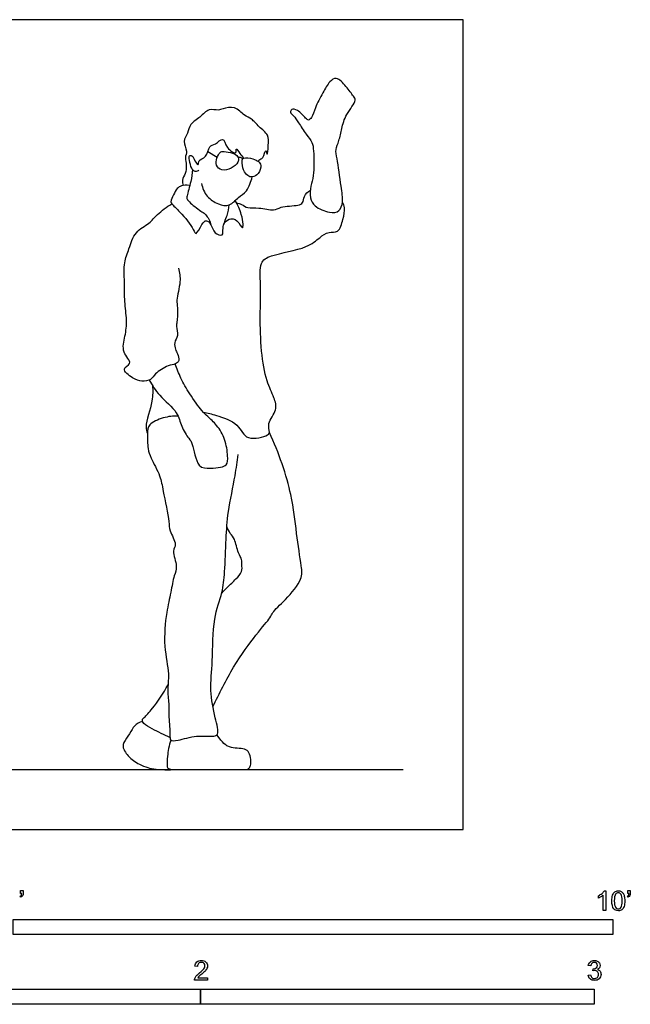
# Model space of a CAD drawing. Units: feet. Extents: x 0 to 10.1, y -2.1 to 6.7.
# Drawn here: x 5.1 to 10.1, y -1.5 to 6.7 of the extents above; entities that cross this region are included whole.
import ezdxf

# ---------------------------------------------------------------- set-up
doc = ezdxf.new("R2010")
doc.units = ezdxf.units.FT
doc.header["$MEASUREMENT"] = 0
for name, color, linetype, true_color in [('AG-DIAGRAM', 7, 'Continuous', 0xfecc66), ('AG-POP-CULTURE', 7, 'Continuous', 0x66ccff), ('N-SYMB', 7, 'Continuous', 0x800040), ('X-VPRT', 6, 'Continuous', 0xff00ff)]:
    doc.layers.add(name, color=color, linetype=linetype, true_color=true_color)

msp = doc.modelspace()

# ---------------------------------------------------------------- linework, layer by layer
at = {"layer": 'AG-DIAGRAM'}
msp.add_line((0.5, 0.5), (8.25, 0.5), dxfattribs=at)
at = {"layer": 'AG-POP-CULTURE'}
msp.add_line((6.6219, 5.6515), (6.7012, 5.6053), dxfattribs=at)
for points, knots in [([(7.7442, 5.2298), (7.7414, 5.201), (7.7241, 5.1462), (7.6327, 5.1368), (7.509, 5.1895), (7.4715, 5.2623), (7.478, 5.369), (7.5106, 5.4469), (7.5055, 5.6543), (7.4961, 5.7284), (7.4388, 5.7952), (7.3802, 5.8909), (7.3405, 5.948), (7.3052, 5.9754), (7.3199, 6.01), (7.3765, 5.9988), (7.4354, 5.9322), (7.4592, 5.9057), (7.4959, 5.9365), (7.515, 6.0209), (7.5815, 6.1389), (7.6316, 6.2333), (7.6969, 6.2782), (7.7783, 6.195), (7.8326, 6.1139), (7.8675, 6.0772), (7.7688, 5.9583), (7.7385, 5.8467), (7.7194, 5.743), (7.6833, 5.667), (7.7018, 5.5884), (7.7335, 5.3618), (7.748, 5.2678), (7.7442, 5.2298)], [0, 0, 0, 0, 0.277266, 0.559798, 0.919939, 1.197957, 1.510532, 1.812203, 2.26164, 2.535866, 2.823904, 3.162973, 3.430109, 3.625825, 3.781839, 4.001936, 4.305707, 4.47361, 4.660028, 4.954061, 5.327847, 5.657992, 5.902039, 6.224252, 6.543963, 6.736361, 7.10618, 7.459959, 7.782299, 8.059547, 8.339952, 8.819067, 9.185329, 9.185329, 9.185329, 9.185329]), ([(7.0433, 5.5681), (7.0443, 5.5727), (7.0499, 5.5899), (7.0885, 5.586), (7.1027, 5.6884), (7.1186, 5.5986), (7.1265, 5.7139), (7.1349, 5.7922), (7.0459, 5.8547), (6.9903, 5.9274), (6.9227, 5.9486), (6.852, 6.0335), (6.7471, 6.0099), (6.7096, 5.9907), (6.624, 6.0143), (6.5611, 5.9326), (6.4695, 5.8861), (6.4592, 5.8018), (6.4078, 5.7383), (6.4563, 5.6548), (6.4268, 5.5994), (6.4474, 5.5369), (6.4373, 5.4689), (6.4039, 5.4142), (6.413, 5.3829), (6.4181, 5.3692)], [4.791785, 4.791785, 4.791785, 4.791785, 4.854714, 5.051651, 5.298903, 5.470274, 5.737216, 6.031871, 6.346328, 6.646745, 6.907788, 7.227041, 7.53546, 7.742214, 8.014904, 8.325646, 8.63832, 8.917982, 9.189036, 9.477454, 9.715665, 9.964695, 10.22614, 10.473355, 10.682208, 10.682208, 10.682208, 10.682208]), ([(6.5468, 5.4956), (6.5384, 5.489), (6.5143, 5.4761), (6.4822, 5.5126), (6.4694, 5.5739), (6.4616, 5.623), (6.5046, 5.6137), (6.5146, 5.5632), (6.5474, 5.5308), (6.5399, 5.5861), (6.6177, 5.598), (6.628, 5.7048), (6.6856, 5.7061), (6.7559, 5.783), (6.7692, 5.6786), (6.8696, 5.6188), (6.85, 5.6936), (6.8883, 5.6349), (6.9109, 5.6078), (6.9213, 5.5963)], [0, 0, 0, 0, 0.178758, 0.378834, 0.640896, 0.833757, 0.99538, 1.229068, 1.393688, 1.570039, 1.825292, 2.121772, 2.350663, 2.615138, 2.895683, 3.180933, 3.349563, 3.571457, 3.745067, 3.745067, 3.745067, 3.745067]), ([(6.8694, 5.6111), (6.8618, 5.6209), (6.831, 5.6422), (6.7547, 5.654), (6.7228, 5.6489), (6.6937, 5.5959), (6.6852, 5.5345), (6.7381, 5.4877), (6.8196, 5.5039), (6.8757, 5.5579), (6.8792, 5.5898), (6.8747, 5.6043), (6.8694, 5.6111)], [0, 0, 0, 0, 0.214774, 0.468655, 0.669292, 0.900827, 1.142682, 1.384155, 1.664817, 1.937654, 2.106395, 2.2568, 2.2568, 2.2568, 2.2568]), ([(6.8748, 5.6017), (6.88, 5.6033), (6.8914, 5.6056), (6.9073, 5.5959), (6.9128, 5.5893)], [0, 0, 0, 0, 0.1272418, 0.2877028, 0.2877028, 0.2877028, 0.2877028]), ([(6.9213, 5.5963), (6.9116, 5.5922), (6.9051, 5.5693), (6.9152, 5.4952), (6.9504, 5.4476), (6.9941, 5.4321), (7.0491, 5.4637), (7.0715, 5.5369), (7.0439, 5.5716), (7.0018, 5.5919), (6.9373, 5.603), (6.9213, 5.5963)], [0, 0, 0, 0, 0.167922, 0.440435, 0.681263, 0.881564, 1.122078, 1.386013, 1.579573, 1.802545, 2.080811, 2.080811, 2.080811, 2.080811]), ([(6.4951, 5.5004), (6.4912, 5.467), (6.4842, 5.4063), (6.4466, 5.2838), (6.4462, 5.2543), (6.4778, 5.2186), (6.5743, 5.1459), (6.606, 5.1292), (6.6415, 5.0711), (6.6483, 5.0406)], [0, 0, 0, 0, 0.317825, 0.668748, 0.828535, 1.041283, 1.386383, 1.587128, 1.893646, 1.893646, 1.893646, 1.893646]), ([(6.5689, 5.3852), (6.5765, 5.347), (6.6087, 5.2716), (6.7052, 5.2095), (6.8067, 5.1892), (6.8753, 5.2744), (6.9523, 5.3133), (6.9817, 5.4025), (6.9928, 5.4392)], [0, 0, 0, 0, 0.345051, 0.683656, 0.989002, 1.305092, 1.603594, 1.952444, 1.952444, 1.952444, 1.952444]), ([(6.4713, 5.3685), (6.4425, 5.373), (6.3995, 5.3695), (6.3638, 5.3437), (6.3358, 5.2927), (6.3106, 5.2335), (6.3205, 5.2115), (6.3967, 5.147), (6.5008, 5.0138), (6.5224, 4.9443), (6.5704, 5.0463), (6.6091, 5.0877), (6.6562, 5.0417), (6.6672, 4.9691), (6.7577, 4.9407), (6.7387, 5.0204), (6.7877, 5.1191), (6.7957, 5.1772), (6.8009, 5.2065)], [0, 0, 0, 0, 0.247246, 0.451097, 0.696536, 0.943359, 1.081126, 1.392712, 1.820901, 2.01829, 2.315514, 2.538215, 2.760789, 3.03503, 3.281832, 3.51738, 3.852273, 4.150837, 4.150837, 4.150837, 4.150837]), ([(6.8615, 5.2235), (6.8757, 5.2198), (6.9052, 5.2132), (6.957, 5.1727), (7.0474, 5.1902), (7.1754, 5.1523), (7.2269, 5.1963), (7.3735, 5.1984), (7.4186, 5.2197), (7.4209, 5.2822), (7.4573, 5.3156), (7.477, 5.3288)], [0, 0, 0, 0, 0.209883, 0.452986, 0.755884, 1.107452, 1.363986, 1.74059, 1.949016, 2.181746, 2.448432, 2.448432, 2.448432, 2.448432]), ([(6.3779, 4.6796), (6.3858, 4.6423), (6.4009, 4.5703), (6.3556, 4.4107), (6.3726, 4.3546), (6.3671, 4.2303), (6.3545, 4.1957), (6.3817, 4.1141), (6.3356, 4.0621), (6.352, 4.002), (6.3684, 3.9691), (6.3913, 3.9057), (6.3489, 3.8766), (6.288, 3.8709), (6.1801, 3.8038), (6.1522, 3.7453), (6.0673, 3.7297), (5.9999, 3.7574), (5.8874, 3.8436), (6.0069, 3.8822), (5.8965, 3.9813), (5.9355, 4.1135), (5.95, 4.2467), (5.9247, 4.4023), (5.9297, 4.5622), (5.9182, 4.7267), (5.9665, 4.8386), (6.0088, 4.9875), (6.1379, 5.0484), (6.1975, 5.1312), (6.2792, 5.1892), (6.3211, 5.2152)], [0, 0, 0, 0, 0.338218, 0.731275, 0.985975, 1.326529, 1.526272, 1.801304, 2.053883, 2.287947, 2.489745, 2.731749, 2.931492, 3.182707, 3.532747, 3.783341, 4.052988, 4.34211, 4.660259, 4.912279, 5.235001, 5.597924, 5.965726, 6.359592, 6.764515, 7.164228, 7.513822, 7.896882, 8.260133, 8.579081, 8.96358, 8.96358, 8.96358, 8.96358]), ([(6.5852, 3.4781), (6.6218, 3.4725), (6.6912, 3.4551), (6.8845, 3.3913), (6.9325, 3.2302), (7.1237, 3.2823), (7.1408, 3.3123), (7.1132, 3.3936), (7.2064, 3.495), (7.1749, 3.6058), (7.1052, 3.7421), (7.0639, 3.9928), (7.0556, 4.2813), (7.0671, 4.53), (7.0472, 4.7276), (7.1527, 4.7951), (7.449, 4.8394), (7.5485, 4.9313), (7.6278, 4.9868), (7.7167, 4.9691), (7.7503, 5.0879), (7.7708, 5.1802), (7.7528, 5.2149), (7.7442, 5.2298)], [0, 0, 0, 0, 0.333225, 0.76943, 1.14431, 1.544014, 1.711708, 1.981335, 2.334475, 2.655259, 3.04336, 3.546234, 4.0892, 4.598086, 5.017062, 5.344393, 5.887934, 6.25888, 6.556642, 6.82408, 7.152323, 7.462883, 7.690113, 7.690113, 7.690113, 7.690113]), ([(6.7558, 5.0463), (6.7653, 5.0638), (6.7956, 5.0982), (6.8708, 5.089), (6.9128, 4.9939), (6.9185, 5.0546), (6.904, 5.1303), (6.8725, 5.2069), (6.8506, 5.2425)], [0, 0, 0, 0, 0.244646, 0.504686, 0.773578, 0.944907, 1.234011, 1.588206, 1.588206, 1.588206, 1.588206]), ([(6.1331, 3.7466), (6.1595, 3.7027), (6.2089, 3.6162), (6.3765, 3.4841), (6.3939, 3.3655), (6.4624, 3.2575), (6.4996, 3.2193), (6.5252, 3.0104), (6.6433, 3.0103), (6.7257, 3.02), (6.7873, 3.034), (6.7901, 3.1206), (6.77, 3.2544), (6.7027, 3.3699), (6.6199, 3.443), (6.5701, 3.4908), (6.4667, 3.6327), (6.3963, 3.7587), (6.3641, 3.8412), (6.3509, 3.882)], [0, 0, 0, 0, 0.391649, 0.840096, 1.187189, 1.529129, 1.771271, 2.198114, 2.50808, 2.802784, 3.029224, 3.300223, 3.672602, 4.040405, 4.363878, 4.628005, 5.041707, 5.430185, 5.788721, 5.788721, 5.788721, 5.788721]), ([(6.1615, 3.6998), (6.1624, 3.6567), (6.1689, 3.5773), (6.0916, 3.3592), (6.113, 3.3203), (6.1185, 3.3013)], [0, 0, 0, 0, 0.359773, 0.825107, 1.068796, 1.068796, 1.068796, 1.068796]), ([(6.3742, 3.4467), (6.3326, 3.4483), (6.2539, 3.4385), (6.1236, 3.3824), (6.1168, 3.3016), (6.1191, 3.1713), (6.1466, 3.0981), (6.2305, 2.9424), (6.2459, 2.8273), (6.3063, 2.5658), (6.2944, 2.4954), (6.3713, 2.3753), (6.3173, 2.3251), (6.3752, 2.1913), (6.3357, 2.1169), (6.3144, 1.9702), (6.2724, 1.808), (6.249, 1.5282), (6.3047, 1.3031), (6.2808, 1.1614), (6.3011, 1.0355), (6.2933, 0.9409), (6.31, 0.795), (6.3024, 0.7381), (6.3836, 0.7424), (6.5254, 0.7903), (6.6514, 0.7736), (6.7218, 0.7888), (6.6786, 0.9463), (6.6359, 1.1653), (6.6658, 1.4052), (6.6592, 1.7535), (6.7472, 1.9722), (6.7637, 2.1483), (6.7748, 2.4273), (6.7859, 2.6447), (6.8529, 2.95), (6.8669, 3.0672), (6.8747, 3.1266)], [0, 0, 0, 0, 0.353337, 0.70932, 0.981047, 1.334823, 1.623835, 2.028302, 2.3937, 2.898349, 3.180178, 3.526069, 3.76804, 4.125191, 4.413184, 4.787288, 5.203172, 5.733282, 6.21492, 6.589783, 6.936508, 7.253853, 7.637988, 7.843517, 8.090511, 8.488355, 8.847575, 9.065614, 9.434921, 9.915551, 10.41197, 11.001357, 11.480435, 11.899441, 12.419886, 12.901202, 13.451724, 13.875696, 13.875696, 13.875696, 13.875696]), ([(6.6645, 1.0259), (6.7167, 1.1316), (6.9053, 1.5087), (7.1498, 1.7593), (7.1563, 1.811), (7.275, 1.9187), (7.4146, 2.0844), (7.4022, 2.2013), (7.3561, 2.4869), (7.3302, 2.7966), (7.2138, 3.1446), (7.135, 3.309)], [0.802021, 0.802021, 0.802021, 0.802021, 1.087794, 1.701695, 1.919247, 2.301201, 2.753362, 3.078678, 3.591577, 4.152038, 4.877285, 4.877285, 4.877285, 4.877285]), ([(6.7377, 1.9714), (6.7538, 1.9881), (6.7889, 2.0239), (6.855, 2.0879), (6.9129, 2.1451), (6.9038, 2.2094), (6.9092, 2.2529), (6.8714, 2.3052), (6.8508, 2.4239), (6.8101, 2.4607), (6.7891, 2.5051), (6.7807, 2.526)], [0.027107, 0.027107, 0.027107, 0.027107, 0.274108, 0.57909, 0.851609, 1.090203, 1.287948, 1.5331, 1.867793, 2.1101, 2.320801, 2.320801, 2.320801, 2.320801]), ([(6.3064, 0.7678), (6.2816, 0.7788), (6.2318, 0.8017), (6.1607, 0.8393), (6.0859, 0.8774), (6.0704, 0.9161), (6.0961, 0.9366), (6.1686, 1.0163), (6.2529, 1.1378), (6.2899, 1.2065)], [0, 0, 0, 0, 0.284751, 0.574495, 0.862349, 1.041053, 1.200291, 1.521809, 2.00556, 2.00556, 2.00556, 2.00556]), ([(6.0775, 0.9015), (6.0485, 0.8973), (6.0087, 0.869), (5.9707, 0.8017), (5.9131, 0.7203), (5.911, 0.6736), (5.9837, 0.577), (6.0955, 0.5239), (6.1465, 0.5087), (6.2245, 0.4998), (6.302, 0.4991), (6.3373, 0.5007)], [0.0906535, 0.0906535, 0.0906535, 0.0906535, 0.1921689, 0.2936842, 0.3951996, 0.496715, 0.5982303, 0.6997457, 0.8012611, 0.9027764, 0.9766864, 0.9766864, 0.9766864, 0.9766864])]:
    msp.add_open_spline(points, degree=3, knots=knots, dxfattribs=at)
msp.add_open_spline([(6.3137, 0.7468), (6.2971, 0.7045), (6.2823, 0.5921), (6.2818, 0.5405), (6.2832, 0.5175), (6.3025, 0.5), (6.383, 0.5), (6.547, 0.5), (6.8796, 0.5), (6.9529, 0.5), (6.9695, 0.5148), (6.9839, 0.5396), (6.9794, 0.602), (6.961, 0.6569), (6.9187, 0.6757), (6.8482, 0.678), (6.7884, 0.6897), (6.7506, 0.7184), (6.6975, 0.7913)], degree=3, dxfattribs=at)
at = {"layer": 'N-SYMB'}
for points in [[(5.0632, -0.5621), (5.0583, -0.5542)], [(5.0603, -0.5315), (5.0603, -0.5077), (5.082, -0.5077), (5.082, -0.5265)], [(5.0702, -0.5315), (5.0603, -0.5315)], [(9.8794, -0.57), (9.8794, -0.5502)], [(9.9397, -0.6738), (9.92, -0.6738), (9.92, -0.5453)], [(9.9269, -0.5087), (9.9397, -0.5087), (9.9397, -0.6738)], [(10.1265, -0.5621), (10.1215, -0.5542)], [(10.1235, -0.5315), (10.1235, -0.5077), (10.1453, -0.5077), (10.1453, -0.5265)], [(10.1344, -0.5315), (10.1235, -0.5315)], [(6.535, -1.1396), (6.5142, -1.1376)], [(9.8158, -1.1356), (9.7951, -1.1327)], [(9.7931, -1.2117), (9.8139, -1.2087)], [(9.8336, -1.1771), (9.8356, -1.1593)], [(6.619, -1.2354), (6.619, -1.2542), (6.5113, -1.2542)], [(6.539, -1.2354), (6.619, -1.2354)]]:
    msp.add_lwpolyline(points, dxfattribs=at)
for points in [[(5, -0.875), (5, -0.75), (10, -0.75), (10, -0.875)], [(3.2808, -1.4554), (3.2808, -1.3304), (6.5617, -1.3304), (6.5617, -1.4554)], [(6.5617, -1.4554), (6.5617, -1.3304), (9.8425, -1.3304), (9.8425, -1.4554)]]:
    msp.add_lwpolyline(points, close=True, dxfattribs=at)
for points in [[(5.0583, -0.5542), (5.0623, -0.5522), (5.0652, -0.5502), (5.0672, -0.5463)], [(5.0781, -0.5483), (5.0751, -0.5542), (5.0702, -0.5591), (5.0632, -0.5621)], [(5.0672, -0.5463), (5.0692, -0.5423), (5.0702, -0.5374), (5.0702, -0.5315)], [(5.082, -0.5265), (5.082, -0.5364), (5.081, -0.5443), (5.0781, -0.5483)], [(9.8794, -0.5502), (9.8903, -0.5453), (9.9002, -0.5384), (9.9091, -0.5315)], [(9.9002, -0.5591), (9.8923, -0.5641), (9.8854, -0.568), (9.8794, -0.57)], [(9.92, -0.5453), (9.915, -0.5502), (9.9081, -0.5552), (9.9002, -0.5591)], [(9.9091, -0.5315), (9.917, -0.5236), (9.9229, -0.5166), (9.9269, -0.5087)], [(9.9911, -0.5927), (9.9911, -0.574), (9.9931, -0.5581), (9.997, -0.5463)], [(9.997, -0.5463), (10.002, -0.5344), (10.0079, -0.5255), (10.0158, -0.5186)], [(10.0227, -0.5374), (10.0158, -0.5473), (10.0119, -0.5661), (10.0119, -0.5927)], [(10.0158, -0.5186), (10.0227, -0.5127), (10.0336, -0.5087), (10.0455, -0.5087)], [(10.0445, -0.5255), (10.0356, -0.5255), (10.0287, -0.5295), (10.0227, -0.5374)], [(10.0682, -0.5394), (10.0623, -0.5305), (10.0544, -0.5255), (10.0445, -0.5255)], [(10.0455, -0.5087), (10.0544, -0.5087), (10.0613, -0.5107), (10.0682, -0.5147)], [(10.0682, -0.5147), (10.0751, -0.5176), (10.08, -0.5236), (10.085, -0.5295)], [(10.0781, -0.5927), (10.0781, -0.5661), (10.0751, -0.5483), (10.0682, -0.5394)], [(10.085, -0.5295), (10.0889, -0.5364), (10.0929, -0.5443), (10.0949, -0.5542)], [(10.0949, -0.5542), (10.0978, -0.5641), (10.0988, -0.5769), (10.0988, -0.5927)], [(10.1215, -0.5542), (10.1255, -0.5522), (10.1285, -0.5502), (10.1304, -0.5463)], [(10.1413, -0.5483), (10.1383, -0.5542), (10.1334, -0.5591), (10.1265, -0.5621)], [(10.1304, -0.5463), (10.1324, -0.5423), (10.1344, -0.5374), (10.1344, -0.5315)], [(10.1453, -0.5265), (10.1453, -0.5364), (10.1443, -0.5443), (10.1413, -0.5483)], [(10.0079, -0.6599), (9.997, -0.6461), (9.9911, -0.6244), (9.9911, -0.5927)], [(10.0119, -0.5927), (10.0119, -0.6204), (10.0158, -0.6382), (10.0217, -0.6471)], [(10.0217, -0.6471), (10.0277, -0.656), (10.0356, -0.6609), (10.0455, -0.6609)], [(10.0455, -0.6609), (10.0544, -0.6609), (10.0623, -0.656), (10.0682, -0.6471)], [(10.0682, -0.6471), (10.0751, -0.6382), (10.0781, -0.6204), (10.0781, -0.5927)], [(10.0929, -0.6402), (10.0889, -0.652), (10.083, -0.6609), (10.0751, -0.6678)], [(10.0988, -0.5927), (10.0988, -0.6125), (10.0968, -0.6283), (10.0929, -0.6402)], [(10.0455, -0.6757), (10.0296, -0.6757), (10.0168, -0.6718), (10.0079, -0.6599)], [(10.0751, -0.6678), (10.0672, -0.6738), (10.0573, -0.6757), (10.0455, -0.6757)], [(6.5142, -1.1376), (6.5162, -1.1218), (6.5212, -1.1099), (6.531, -1.102)], [(6.531, -1.102), (6.5399, -1.0941), (6.5528, -1.0892), (6.5676, -1.0892)], [(6.5439, -1.1149), (6.538, -1.1208), (6.535, -1.1287), (6.535, -1.1396)], [(6.5676, -1.106), (6.5577, -1.106), (6.5498, -1.1089), (6.5439, -1.1149)], [(6.5676, -1.0892), (6.5834, -1.0892), (6.5963, -1.0941), (6.6052, -1.103)], [(6.5903, -1.1149), (6.5844, -1.1089), (6.5765, -1.106), (6.5676, -1.106)], [(6.5893, -1.1593), (6.5953, -1.1504), (6.5982, -1.1425), (6.5982, -1.1346)], [(6.5982, -1.1346), (6.5982, -1.1267), (6.5953, -1.1198), (6.5903, -1.1149)], [(6.6052, -1.103), (6.615, -1.1119), (6.619, -1.1228), (6.619, -1.1356)], [(6.619, -1.1356), (6.619, -1.1416), (6.618, -1.1485), (6.615, -1.1544)], [(9.7951, -1.1327), (9.7981, -1.1188), (9.803, -1.108), (9.8119, -1.101)], [(9.8119, -1.101), (9.8208, -1.0931), (9.8316, -1.0892), (9.8445, -1.0892)], [(9.8257, -1.1139), (9.8208, -1.1188), (9.8168, -1.1257), (9.8158, -1.1356)], [(9.8455, -1.106), (9.8376, -1.106), (9.8307, -1.1089), (9.8257, -1.1139)], [(9.8445, -1.0892), (9.8534, -1.0892), (9.8623, -1.0912), (9.8692, -1.0951)], [(9.8643, -1.1139), (9.8593, -1.1089), (9.8534, -1.106), (9.8455, -1.106)], [(9.8623, -1.1524), (9.8692, -1.1485), (9.8722, -1.1416), (9.8722, -1.1317)], [(9.8722, -1.1317), (9.8722, -1.1248), (9.8692, -1.1188), (9.8643, -1.1139)], [(9.8692, -1.0951), (9.8771, -1.0991), (9.883, -1.105), (9.887, -1.1109)], [(9.887, -1.1109), (9.8909, -1.1178), (9.8929, -1.1248), (9.8929, -1.1327)], [(9.8929, -1.1327), (9.8929, -1.1396), (9.8909, -1.1455), (9.887, -1.1514)], [(6.5133, -1.2404), (6.5162, -1.2335), (6.5202, -1.2255), (6.5261, -1.2186)], [(6.5261, -1.2186), (6.533, -1.2117), (6.5409, -1.2038), (6.5528, -1.1939)], [(6.5478, -1.2246), (6.5439, -1.2275), (6.5409, -1.2315), (6.539, -1.2354)], [(6.5706, -1.2038), (6.5587, -1.2137), (6.5508, -1.2206), (6.5478, -1.2246)], [(6.5528, -1.1939), (6.5706, -1.1791), (6.5824, -1.1672), (6.5893, -1.1593)], [(6.6022, -1.1751), (6.5953, -1.1821), (6.5854, -1.191), (6.5706, -1.2038)], [(6.615, -1.1544), (6.6121, -1.1613), (6.6081, -1.1672), (6.6022, -1.1751)], [(9.8099, -1.2443), (9.8, -1.2364), (9.7951, -1.2246), (9.7931, -1.2117)], [(9.8139, -1.2087), (9.8158, -1.2196), (9.8198, -1.2285), (9.8257, -1.2335)], [(9.8475, -1.1742), (9.8435, -1.1742), (9.8386, -1.1751), (9.8336, -1.1771)], [(9.8356, -1.1593), (9.8366, -1.1593), (9.8376, -1.1593), (9.8386, -1.1593)], [(9.8386, -1.1593), (9.8475, -1.1593), (9.8554, -1.1574), (9.8623, -1.1524)], [(9.8702, -1.184), (9.8643, -1.1781), (9.8564, -1.1742), (9.8475, -1.1742)], [(9.887, -1.1514), (9.883, -1.1574), (9.8781, -1.1623), (9.8702, -1.1653)], [(9.8702, -1.1653), (9.8801, -1.1682), (9.888, -1.1722), (9.8929, -1.1801)], [(9.8801, -1.2068), (9.8801, -1.1969), (9.8761, -1.19), (9.8702, -1.184)], [(9.8702, -1.2315), (9.8761, -1.2246), (9.8801, -1.2167), (9.8801, -1.2068)], [(9.9008, -1.2058), (9.9008, -1.2206), (9.8959, -1.2325), (9.885, -1.2423)], [(9.8929, -1.1801), (9.8979, -1.187), (9.9008, -1.1959), (9.9008, -1.2058)], [(6.5113, -1.2542), (6.5103, -1.2503), (6.5113, -1.2453), (6.5133, -1.2404)], [(9.8455, -1.2562), (9.8316, -1.2562), (9.8188, -1.2532), (9.8099, -1.2443)], [(9.8257, -1.2335), (9.8307, -1.2384), (9.8376, -1.2414), (9.8455, -1.2414)], [(9.8455, -1.2414), (9.8554, -1.2414), (9.8633, -1.2374), (9.8702, -1.2315)], [(9.885, -1.2423), (9.8751, -1.2522), (9.8613, -1.2562), (9.8455, -1.2562)]]:
    msp.add_open_spline(points, degree=3, dxfattribs=at)
at = {"layer": 'X-VPRT'}
msp.add_lwpolyline([(0, 0), (8.75, 0), (8.75, 6.75), (0, 6.75)], close=True, dxfattribs=at)

doc.saveas('drawing.dxf')
